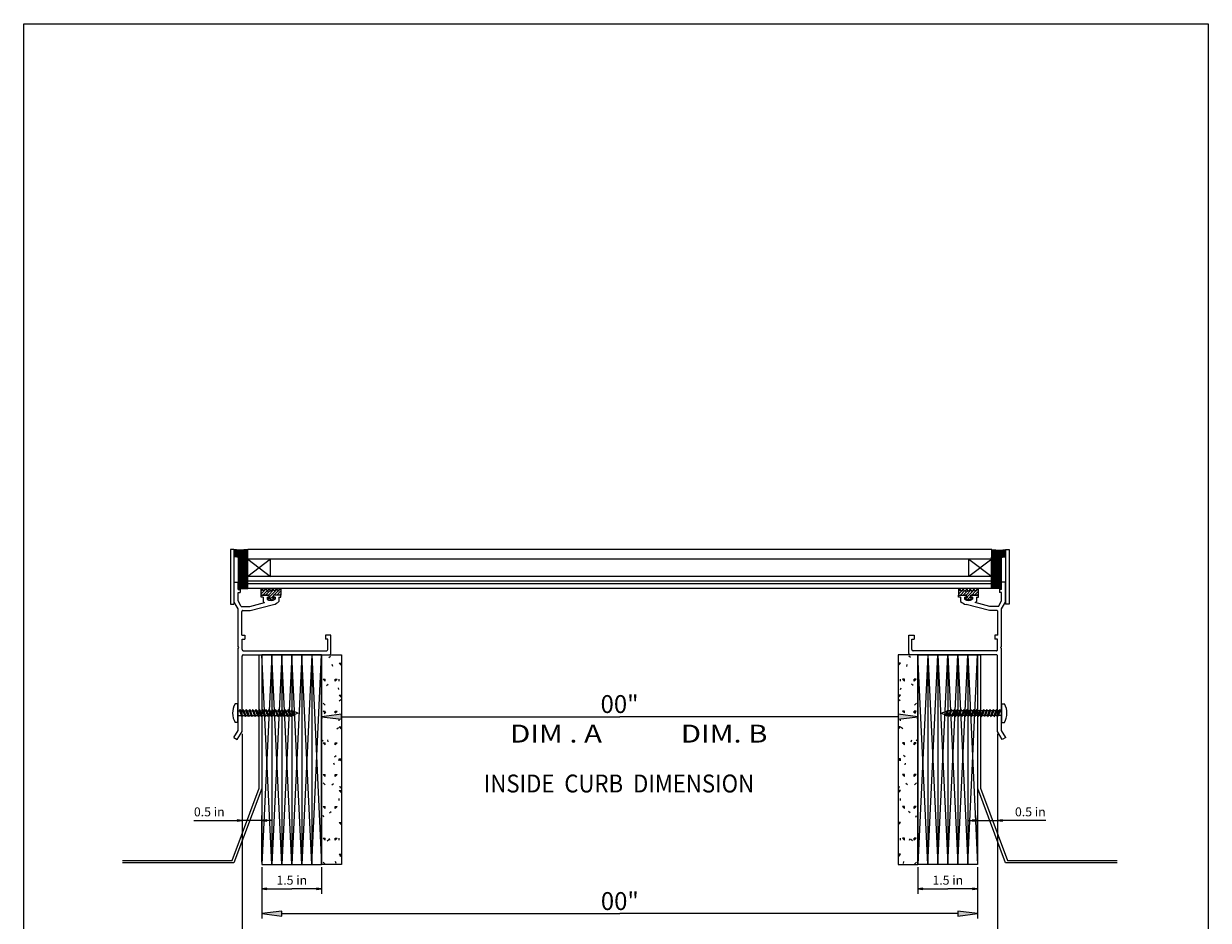
# Paper-space layout 'Layout1' of a CAD drawing. Extents: x 2.1 to 31.9, y 2.1 to 41.9.
# Drawn here: x 2.1 to 31.9, y 19.4 to 41.9 of the extents above; entities that cross this region are included whole.
import ezdxf
from ezdxf.enums import TextEntityAlignment as Align

# ---------------------------------------------------------------- set-up
doc = ezdxf.new("R2010")
doc.units = 0
doc.header["$MEASUREMENT"] = 0
doc.layers.get('0').update_dxf_attribs({"linetype": 'CONTINUOUS'})
doc.layers.add('BOARDER', color=7, linetype='CONTINUOUS')
doc.styles.get("Standard").update_dxf_attribs({"font": 'times.ttf'})
doc.dimstyles.get("Standard").update_dxf_attribs({"dimtxt": 1.8, "dimasz": 1, "dimexe": 0.125, "dimexo": 0.0625, "dimgap": 0.0625, "dimtad": 1, "dimtih": 1, "dimtoh": 1, "dimdec": 4, "dimrnd": 0.1, "dimdsep": 46, "dimtxsty": 'Standard', "dimcen": 0.09, "dimclrd": 1, "dimclre": 1, "dimclrt": 1, "dimadec": 0, "dimazin": 0, "dimtfac": 1, "dimtdec": 4, "dimtmove": 0, "dimatfit": 3, "dimfxl": 1, "dimtolj": 1, "dimtzin": 0, "dimarcsym": 0})
pattern_1 = [(45.000001, (0, 0), (-0.0035355339, 0.00353553375), [])]
pattern_2 = [(45, (0, 0), (-0.03535534, 0.03535534), [])]

# ---------------------------------------------------------------- blocks, each defined once
blk = doc.blocks.new('*E99')
at = {"color": 7, "linetype": 'Continuous', "flags": 128}
for points in [[(8.075989, 26.049384), (8.075989, 22.686959), (7.379353, 20.81895), (4.573967, 20.81895)], [(4.573967, 20.88145), (7.335956, 20.88145), (8.013489, 22.698234), (8.013489, 26.049384), (8.075989, 26.049384)]]:
    blk.add_lwpolyline(points, dxfattribs=at)
blk = doc.blocks.new('*E1010')
at = {"color": 7, "linetype": 'Continuous', "flags": 128}
for points in [[(29.580742, 20.81895), (26.775356, 20.81895), (26.07872, 22.686959), (26.07872, 26.049384), (26.14122, 26.049384)], [(26.14122, 26.049384), (26.14122, 22.698234), (26.818753, 20.88145), (29.580742, 20.88145)]]:
    blk.add_lwpolyline(points, dxfattribs=at)
blk = doc.blocks.new('*D11')
at = {"linetype": 'Continuous'}
for points in [[(9.583149, 24.493252), (10.083149, 24.428252), (10.083149, 24.558252)], [(24.571562, 24.493252), (24.071562, 24.558252), (24.071562, 24.428252)]]:
    blk.add_hatch(color=7, dxfattribs=at).paths.add_polyline_path(points)
at = {"color": 7, "linetype": 'Continuous'}
for p, q in [((9.583149, 23.474043), (9.583149, 24.618252)), ((24.571562, 23.474849), (24.571562, 24.618252))]:
    blk.add_line(p, q, dxfattribs=at)
at = {"color": 7, "linetype": 'Continuous', "flags": 128}
for points in [[(9.583149, 24.493252), (10.083149, 24.428252), (10.083149, 24.558252)], [(24.571562, 24.493252), (24.071562, 24.558252), (24.071562, 24.428252)]]:
    blk.add_lwpolyline(points, close=True, dxfattribs=at)
for points in [[(10.083149, 24.493252), (10.083149, 24.493252), (10.083149, 24.493252), (17.077355, 24.493252)], [(24.071562, 24.493252), (24.071562, 24.493252), (24.071562, 24.493252), (17.077355, 24.493252)]]:
    blk.add_lwpolyline(points, dxfattribs=at)
blk = doc.blocks.new('*D12')
at = {"linetype": 'Continuous'}
for points in [[(8.083148, 19.542462), (8.583148, 19.477462), (8.583148, 19.607462)], [(26.07156, 19.542462), (25.57156, 19.607462), (25.57156, 19.477462)]]:
    blk.add_hatch(color=7, dxfattribs=at).paths.add_polyline_path(points)
at = {"color": 7, "linetype": 'Continuous'}
for p, q in [((8.083148, 20.714198), (8.083148, 19.417462)), ((26.07156, 20.714198), (26.07156, 19.417462))]:
    blk.add_line(p, q, dxfattribs=at)
at = {"color": 7, "linetype": 'Continuous', "flags": 128}
for points in [[(8.083148, 19.542462), (8.583148, 19.477462), (8.583148, 19.607462)], [(26.07156, 19.542462), (25.57156, 19.607462), (25.57156, 19.477462)]]:
    blk.add_lwpolyline(points, close=True, dxfattribs=at)
for points in [[(8.583148, 19.542462), (8.583148, 19.542462), (8.583148, 19.542462), (17.077354, 19.542462)], [(25.57156, 19.542462), (25.57156, 19.542462), (25.57156, 19.542462), (17.077354, 19.542462)]]:
    blk.add_lwpolyline(points, dxfattribs=at)
blk = doc.blocks.new('*D13')
at = {"linetype": 'Continuous'}
for points in [[(7.581787, 15.317219), (8.081787, 15.252219), (8.081787, 15.382219)], [(26.572922, 15.317219), (26.072922, 15.382219), (26.072922, 15.252219)]]:
    blk.add_hatch(color=7, dxfattribs=at).paths.add_polyline_path(points)
at = {"color": 7, "linetype": 'Continuous'}
for p, q in [((7.581787, 24.059407), (7.581787, 15.192219)), ((26.572922, 24.059407), (26.572922, 15.192219))]:
    blk.add_line(p, q, dxfattribs=at)
at = {"color": 7, "linetype": 'Continuous', "flags": 128}
for points in [[(7.581787, 15.317219), (8.081787, 15.252219), (8.081787, 15.382219)], [(26.572922, 15.317219), (26.072922, 15.382219), (26.072922, 15.252219)]]:
    blk.add_lwpolyline(points, close=True, dxfattribs=at)
for points in [[(8.081787, 15.317219), (8.081787, 15.317219), (8.081787, 15.317219), (17.077354, 15.317219)], [(26.072922, 15.317219), (26.072922, 15.317219), (26.072922, 15.317219), (17.077354, 15.317219)]]:
    blk.add_lwpolyline(points, dxfattribs=at)
blk = doc.blocks.new('*D14')
at = {"linetype": 'Continuous'}
for points in [[(8.083148, 20.16291), (8.208148, 20.14666), (8.208148, 20.17916)], [(9.583149, 20.16291), (9.458149, 20.17916), (9.458149, 20.14666)]]:
    blk.add_hatch(color=7, dxfattribs=at).paths.add_polyline_path(points)
at = {"color": 7, "linetype": 'Continuous'}
for p, q in [((8.083148, 20.651698), (8.083148, 20.03791)), ((9.583149, 20.712585), (9.583149, 20.03791))]:
    blk.add_line(p, q, dxfattribs=at)
at = {"color": 7, "linetype": 'Continuous', "flags": 128}
for points in [[(8.083148, 20.16291), (8.208148, 20.14666), (8.208148, 20.17916)], [(9.583149, 20.16291), (9.458149, 20.17916), (9.458149, 20.14666)]]:
    blk.add_lwpolyline(points, close=True, dxfattribs=at)
for points in [[(8.208148, 20.16291), (8.208148, 20.16291), (8.208148, 20.16291), (8.833149, 20.16291)], [(9.458149, 20.16291), (9.458149, 20.16291), (9.458149, 20.16291), (8.833149, 20.16291)]]:
    blk.add_lwpolyline(points, dxfattribs=at)
at = {"color": 7, "linetype": 'Continuous', "width": 1.019253}
blk.add_text('1.5 in', height=0.225, dxfattribs=at).set_placement((8.447484, 20.27041), (9.218813, 20.27041), align=Align.FIT)
blk = doc.blocks.new('*D15')
at = {"linetype": 'Continuous'}
for points in [[(7.581787, 21.880748), (7.456787, 21.896998), (7.456787, 21.864498)], [(8.083148, 21.880748), (8.208148, 21.864498), (8.208148, 21.896998)]]:
    blk.add_hatch(color=7, dxfattribs=at).paths.add_polyline_path(points)
at = {"color": 7, "linetype": 'Continuous'}
for p, q in [((7.581787, 24.059407), (7.581787, 21.755748)), ((8.083148, 20.839198), (8.083148, 22.005748))]:
    blk.add_line(p, q, dxfattribs=at)
at = {"color": 7, "linetype": 'Continuous', "flags": 128}
for points in [[(6.372958, 21.880748), (7.331787, 21.880748), (7.456787, 21.880748)], [(8.083148, 21.880748), (7.581787, 21.880748)], [(8.333148, 21.880748), (8.208148, 21.880748)]]:
    blk.add_lwpolyline(points, dxfattribs=at)
for points in [[(7.581787, 21.880748), (7.456787, 21.896998), (7.456787, 21.864498)], [(8.083148, 21.880748), (8.208148, 21.864498), (8.208148, 21.896998)]]:
    blk.add_lwpolyline(points, close=True, dxfattribs=at)
at = {"color": 7, "linetype": 'Continuous', "width": 1.019253}
blk.add_text('0.5 in', height=0.225, dxfattribs=at).set_placement((6.372958, 21.988248), (7.144287, 21.988248), align=Align.FIT)
blk = doc.blocks.new('*D16')
at = {"linetype": 'Continuous'}
for points in [[(24.571562, 20.16291), (24.696562, 20.14666), (24.696562, 20.17916)], [(26.07156, 20.16291), (25.94656, 20.17916), (25.94656, 20.14666)]]:
    blk.add_hatch(color=7, dxfattribs=at).paths.add_polyline_path(points)
at = {"color": 7, "linetype": 'Continuous'}
for p, q in [((24.571562, 20.712585), (24.571562, 20.03791)), ((26.07156, 20.714198), (26.07156, 20.03791))]:
    blk.add_line(p, q, dxfattribs=at)
at = {"color": 7, "linetype": 'Continuous', "flags": 128}
for points in [[(24.571562, 20.16291), (24.696562, 20.14666), (24.696562, 20.17916)], [(26.07156, 20.16291), (25.94656, 20.17916), (25.94656, 20.14666)]]:
    blk.add_lwpolyline(points, close=True, dxfattribs=at)
for points in [[(24.696562, 20.16291), (24.696562, 20.16291), (24.696562, 20.16291), (25.321561, 20.16291)], [(25.94656, 20.16291), (25.94656, 20.16291), (25.94656, 20.16291), (25.321561, 20.16291)]]:
    blk.add_lwpolyline(points, dxfattribs=at)
at = {"color": 7, "linetype": 'Continuous', "width": 1.019254}
blk.add_text('1.5 in', height=0.225, dxfattribs=at).set_placement((24.935896, 20.27041), (25.707226, 20.27041), align=Align.FIT)
blk = doc.blocks.new('*D17')
at = {"linetype": 'Continuous'}
for points in [[(26.07156, 21.880748), (25.94656, 21.896998), (25.94656, 21.864498)], [(26.572922, 21.880748), (26.697922, 21.864498), (26.697922, 21.896998)]]:
    blk.add_hatch(color=7, dxfattribs=at).paths.add_polyline_path(points)
at = {"color": 7, "linetype": 'Continuous'}
for p, q in [((26.572922, 24.059407), (26.572922, 21.755748)), ((26.07156, 20.964198), (26.07156, 22.005748))]:
    blk.add_line(p, q, dxfattribs=at)
at = {"color": 7, "linetype": 'Continuous', "flags": 128}
for points in [[(25.82156, 21.880748), (25.94656, 21.880748)], [(26.07156, 21.880748), (26.572922, 21.880748)], [(27.781751, 21.880748), (26.822922, 21.880748), (26.697922, 21.880748)]]:
    blk.add_lwpolyline(points, dxfattribs=at)
for points in [[(26.07156, 21.880748), (25.94656, 21.896998), (25.94656, 21.864498)], [(26.572922, 21.880748), (26.697922, 21.864498), (26.697922, 21.896998)]]:
    blk.add_lwpolyline(points, close=True, dxfattribs=at)
at = {"color": 7, "linetype": 'Continuous', "width": 1.019253}
blk.add_text('0.5 in', height=0.225, dxfattribs=at).set_placement((27.010422, 21.988248), (27.781751, 21.988248), align=Align.FIT)

psp = doc.layouts.get("Layout1")

# ---------------------------------------------------------------- hatches: boundary and pattern name
at = {"linetype": 'Continuous'}
h = psp.add_hatch(dxfattribs=at)
h.set_pattern_fill('_U', scale=0.005, angle=45.000001, style=0, pattern_type=0)
h.set_pattern_definition(pattern_1)
h.paths.add_polyline_path([(7.489059, 27.711325), (7.731878, 27.711325), (7.731878, 28.499276), (7.489059, 28.499276)])
h = psp.add_hatch(dxfattribs=at)
h.set_pattern_fill('_U', scale=0.005, angle=45.000001, style=0, pattern_type=0)
h.set_pattern_definition(pattern_1)
h.paths.add_polyline_path([(26.665649, 27.711325), (26.422833, 27.711325), (26.422833, 28.499276), (26.665649, 28.499276)])
h = psp.add_hatch(dxfattribs=at)
h.set_pattern_fill('_U', scale=0.05, angle=45.000001, style=0, pattern_type=0)
h.set_pattern_definition(pattern_2)
h.paths.add_polyline_path([(8.278369, 27.476594), (8.253463, 27.548058), (8.061564, 27.548058), (8.061564, 27.709301), (8.082374, 27.709301), (8.13441, 27.643563), (8.177634, 27.709301), (8.218581, 27.642483), (8.267489, 27.710377), (8.311564, 27.639107), (8.355639, 27.710377), (8.404548, 27.642483), (8.445495, 27.709301), (8.488715, 27.643563), (8.540751, 27.709301), (8.561564, 27.709301), (8.561564, 27.548058), (8.369662, 27.548058), (8.344756, 27.476594), (8.384227, 27.492619), (8.384227, 27.460099), (8.311564, 27.430592), (8.238898, 27.460099), (8.238898, 27.492619)])
h = psp.add_hatch(dxfattribs=at)
h.set_pattern_fill('_U', scale=0.05, angle=45.000001, style=0, pattern_type=0)
h.set_pattern_definition(pattern_2)
h.paths.add_polyline_path([(25.876339, 27.476594), (25.901245, 27.548058), (26.093143, 27.548058), (26.093143, 27.709301), (26.072334, 27.709301), (26.020298, 27.643563), (25.977074, 27.709301), (25.936127, 27.642483), (25.887219, 27.710377), (25.843143, 27.639107), (25.799068, 27.710377), (25.75016, 27.642483), (25.709213, 27.709301), (25.665993, 27.643563), (25.613956, 27.709301), (25.593143, 27.709301), (25.593143, 27.548058), (25.785046, 27.548058), (25.809952, 27.476594), (25.770481, 27.492619), (25.770481, 27.460099), (25.843143, 27.430592), (25.91581, 27.460099), (25.91581, 27.492619)])

# ---------------------------------------------------------------- linework, layer by layer
at = {"color": 7, "linetype": 'Continuous'}
for p, q in [((7.289235, 28.695261), (7.289235, 27.317051)), ((7.380228, 28.695261), (7.289235, 28.695261)), ((7.380228, 28.695261), (7.380228, 27.317051)), ((26.426506, 28.695261), (7.728205, 28.695261)), ((7.728205, 27.711327), (7.728205, 28.695261)), ((26.426506, 27.711327), (26.426506, 28.695261)), ((26.774483, 28.695261), (26.774483, 27.317051)), ((26.774483, 28.695261), (26.865475, 28.695261)), ((26.865475, 28.695261), (26.865475, 27.317051)), ((7.728205, 28.449278), (8.300711, 28.018858)), ((8.300711, 28.449278), (7.728205, 28.018858)), ((26.426506, 28.449278), (7.731878, 28.449278)), ((8.300711, 28.018858), (8.300711, 28.449278)), ((25.853996, 28.018858), (25.853996, 28.449278)), ((26.426506, 28.449278), (25.853996, 28.018858)), ((25.853996, 28.449278), (26.426506, 28.018858)), ((26.422833, 28.018858), (7.728205, 28.018858)), ((7.38269, 27.374188), (7.38269, 27.874188)), ((7.38269, 27.874188), (7.482925, 27.874188)), ((7.482925, 27.685463), (7.482925, 27.874188)), ((26.426506, 27.895867), (7.728205, 27.895867)), ((26.426506, 27.834319), (7.731878, 27.834319)), ((26.426506, 27.711327), (7.731878, 27.711327)), ((26.772018, 27.874188), (26.671783, 27.874188)), ((26.671783, 27.685463), (26.671783, 27.874188)), ((26.772018, 27.374188), (26.772018, 27.874188)), ((7.289506, 27.534852), (7.289506, 27.317051)), ((7.482689, 27.615464), (7.532925, 27.615464)), ((7.482689, 27.400982), (7.482689, 27.615464)), ((7.560841, 27.265622), (7.482689, 27.400982)), ((7.482925, 27.685463), (7.532925, 27.685463)), ((7.532925, 27.685463), (7.532925, 27.615464)), ((8.062232, 27.547863), (8.230269, 27.547863)), ((8.062232, 27.497929), (8.062232, 27.547863)), ((8.11127, 27.497929), (8.062232, 27.497929)), ((8.11127, 27.497929), (8.11127, 27.391865)), ((8.211268, 27.497929), (8.261272, 27.497929)), ((8.211268, 27.497929), (8.211268, 27.44793)), ((8.261272, 27.497929), (8.261272, 27.516865)), ((8.36127, 27.497929), (8.36127, 27.516861)), ((8.411269, 27.497929), (8.36127, 27.497929)), ((8.559974, 27.547863), (8.392268, 27.547863)), ((8.411269, 27.497929), (8.411269, 27.44793)), ((8.511272, 27.497929), (8.511268, 27.391865)), ((8.511272, 27.497929), (8.559974, 27.497929)), ((8.559974, 27.497929), (8.559974, 27.547863)), ((25.594734, 27.547863), (25.76244, 27.547863)), ((25.594734, 27.497929), (25.594734, 27.547863)), ((25.643436, 27.497929), (25.594734, 27.497929)), ((25.643436, 27.497929), (25.64344, 27.391865)), ((25.743439, 27.497929), (25.793438, 27.497929)), ((25.743439, 27.497929), (25.743439, 27.44793)), ((25.793438, 27.497929), (25.793438, 27.516861)), ((25.893436, 27.497929), (25.893436, 27.516865)), ((25.94344, 27.497929), (25.893436, 27.497929)), ((26.092476, 27.547863), (25.924439, 27.547863)), ((25.94344, 27.497929), (25.94344, 27.44793)), ((26.043438, 27.497929), (26.043438, 27.391865)), ((26.043438, 27.497929), (26.092476, 27.497929)), ((26.092476, 27.497929), (26.092476, 27.547863)), ((26.593868, 27.265622), (26.67202, 27.400982)), ((26.671783, 27.685463), (26.621784, 27.685463)), ((26.621784, 27.685463), (26.621784, 27.615464)), ((26.67202, 27.615464), (26.621784, 27.615464)), ((26.67202, 27.400982), (26.67202, 27.615464)), ((26.865204, 27.534852), (26.865204, 27.317051)), ((7.289506, 27.317051), (7.380228, 27.317051)), ((7.48262, 27.2011), (7.38269, 27.374188)), ((7.482624, 26.25273), (7.48262, 27.2011)), ((7.560841, 27.265622), (7.775493, 27.265625)), ((7.573727, 26.542403), (7.573727, 27.133481)), ((7.604724, 27.164479), (7.784442, 27.164479)), ((7.775493, 27.265625), (8.148372, 27.358593)), ((7.784331, 27.164925), (8.374686, 27.312119)), ((26.370377, 27.164925), (25.780022, 27.312119)), ((26.379215, 27.265625), (26.006336, 27.358593)), ((26.549984, 27.164479), (26.370266, 27.164479)), ((26.593868, 27.265622), (26.379215, 27.265625)), ((26.580982, 26.542403), (26.580982, 27.133481)), ((26.672085, 26.25273), (26.672089, 27.2011)), ((26.672089, 27.2011), (26.772018, 27.374188)), ((26.865204, 27.317051), (26.774483, 27.317051)), ((7.573727, 26.542403), (7.652305, 26.542403)), ((7.652305, 26.542403), (7.652305, 26.442402)), ((9.811192, 26.539982), (9.681957, 26.539982)), ((9.681957, 26.539982), (9.681957, 26.439982)), ((9.811192, 26.07981), (9.811192, 26.539982)), ((24.343519, 26.07981), (24.343519, 26.539982)), ((24.343519, 26.539982), (24.472754, 26.539982)), ((24.472754, 26.539982), (24.472754, 26.439982)), ((26.580982, 26.542403), (26.502403, 26.542403)), ((26.502403, 26.542403), (26.502403, 26.442402)), ((7.482632, 24.148858), (7.482624, 26.207877)), ((7.581787, 26.442404), (7.652305, 26.442402)), ((7.581787, 26.17981), (7.581787, 26.442404)), ((9.734859, 26.439982), (9.681957, 26.439982)), ((9.734859, 26.17981), (9.734859, 26.439982)), ((24.419851, 26.17981), (24.419851, 26.439982)), ((24.419851, 26.439982), (24.472754, 26.439982)), ((26.572922, 26.442404), (26.502403, 26.442402)), ((26.572922, 26.17981), (26.572922, 26.442404)), ((26.672077, 24.148858), (26.672085, 26.207877)), ((7.581787, 24.121907), (7.581787, 26.017809)), ((7.612788, 26.14881), (9.703857, 26.14881)), ((7.612788, 26.04881), (9.78019, 26.04881)), ((8.083148, 26.048001), (8.083148, 20.776698)), ((9.583149, 26.048001), (8.083148, 26.048001)), ((8.333148, 26.048001), (8.083148, 20.776698)), ((8.333148, 20.776698), (8.083148, 26.048001)), ((8.333148, 26.048001), (8.333148, 20.776698)), ((8.583148, 26.048001), (8.333148, 20.776698)), ((8.583148, 20.776698), (8.333148, 26.048001)), ((8.583148, 26.048001), (8.583148, 20.776698)), ((8.833148, 26.048001), (8.583148, 20.776698)), ((8.833148, 20.776698), (8.583148, 26.048001)), ((8.833148, 26.048001), (8.833148, 20.776698)), ((9.083149, 26.048001), (8.833148, 20.776698)), ((9.083149, 20.776698), (8.833148, 26.048001)), ((9.083149, 26.048001), (9.083149, 20.776698)), ((9.333149, 26.048001), (9.083149, 20.776698)), ((9.333149, 20.776698), (9.083149, 26.048001)), ((9.333149, 26.048001), (9.333149, 20.776698)), ((9.333149, 26.048001), (9.583149, 20.776698)), ((9.333149, 20.776698), (9.583149, 26.048001)), ((9.583149, 26.048001), (9.583149, 20.776698)), ((9.583149, 26.048001), (10.083149, 26.048001)), ((9.583149, 20.775085), (9.583149, 26.048001)), ((9.766916, 25.978552), (9.809814, 26.014548)), ((10.083149, 26.048001), (10.083149, 20.775085)), ((24.571562, 26.048001), (24.071562, 26.048001)), ((24.071562, 26.048001), (24.071562, 20.775085)), ((24.387795, 25.978552), (24.344894, 26.014548)), ((26.54192, 26.04881), (24.374521, 26.04881)), ((26.54192, 26.14881), (24.450853, 26.14881)), ((24.571562, 26.048001), (24.571562, 20.776698)), ((24.571562, 26.048001), (26.07156, 26.048001)), ((24.821562, 26.048001), (24.571562, 20.776698)), ((24.821562, 20.776698), (24.571562, 26.048001)), ((24.571562, 20.775085), (24.571562, 26.048001)), ((24.821562, 26.048001), (24.821562, 20.776698)), ((24.821562, 26.048001), (25.07156, 20.776698)), ((24.821562, 20.776698), (25.07156, 26.048001)), ((25.07156, 26.048001), (25.07156, 20.776698)), ((25.07156, 26.048001), (25.32156, 20.776698)), ((25.07156, 20.776698), (25.32156, 26.048001)), ((25.32156, 26.048001), (25.32156, 20.776698)), ((25.32156, 26.048001), (25.57156, 20.776698)), ((25.32156, 20.776698), (25.57156, 26.048001)), ((25.57156, 26.048001), (25.57156, 20.776698)), ((25.57156, 26.048001), (25.82156, 20.776698)), ((25.57156, 20.776698), (25.82156, 26.048001)), ((25.82156, 26.048001), (25.82156, 20.776698)), ((25.82156, 26.048001), (26.07156, 20.776698)), ((25.82156, 20.776698), (26.07156, 26.048001)), ((26.07156, 26.048001), (26.07156, 20.776698)), ((26.572922, 24.121907), (26.572922, 26.017809)), ((9.863832, 25.752804), (9.850893, 25.8011)), ((10.024635, 25.835606), (10.074636, 25.835606)), ((10.074635, 25.785605), (10.024635, 25.835604)), ((10.074635, 25.785607), (10.074635, 25.835606)), ((24.130074, 25.835606), (24.080072, 25.835606)), ((24.080074, 25.785607), (24.080074, 25.835606)), ((24.080074, 25.785605), (24.130074, 25.835604)), ((24.290876, 25.752804), (24.303816, 25.8011)), ((9.674635, 25.385604), (9.624634, 25.435605)), ((9.624636, 25.435606), (9.674637, 25.435606)), ((9.674635, 25.385606), (9.674635, 25.435606)), ((9.705288, 25.274137), (9.748186, 25.310133)), ((9.924635, 25.385606), (9.924635, 25.435606)), ((9.924635, 25.385605), (9.974634, 25.435605)), ((9.924637, 25.435606), (9.974636, 25.435606)), ((10.024635, 25.385606), (10.024635, 25.435606)), ((24.130074, 25.385606), (24.130074, 25.435606)), ((24.230074, 25.435606), (24.180073, 25.435606)), ((24.230074, 25.385605), (24.180075, 25.435605)), ((24.230074, 25.385606), (24.230074, 25.435606)), ((24.449423, 25.274137), (24.406523, 25.310133)), ((24.480074, 25.385606), (24.480074, 25.435606)), ((24.530073, 25.435606), (24.480074, 25.435606)), ((24.480074, 25.385604), (24.530075, 25.435605)), ((10.019125, 25.17325), (10.006184, 25.221546)), ((10.024635, 25.035606), (10.074636, 25.035606)), ((10.074635, 24.985605), (10.024635, 25.035605)), ((10.074635, 24.985607), (10.074635, 25.035606)), ((24.130074, 25.035606), (24.080072, 25.035606)), ((24.080074, 24.985607), (24.080074, 25.035606)), ((24.080074, 24.985605), (24.130074, 25.035605)), ((24.135584, 25.17325), (24.148525, 25.221546)), ((7.475481, 24.812522), (7.406874, 24.812522)), ((7.475481, 24.348955), (7.475481, 24.812522)), ((9.67207, 24.783341), (9.622076, 24.833334)), ((10.02668, 24.891115), (10.06958, 24.92711)), ((24.128029, 24.891115), (24.085131, 24.92711)), ((24.482639, 24.783341), (24.532633, 24.833334)), ((26.67923, 24.812522), (26.747837, 24.812522)), ((26.67923, 24.348955), (26.67923, 24.812522)), ((7.47682, 24.640332), (8.844552, 24.640332)), ((7.47682, 24.523912), (8.844107, 24.523912)), ((7.525601, 24.670369), (7.51825, 24.649704)), ((7.51825, 24.649704), (7.569619, 24.509969)), ((7.525601, 24.670369), (7.58988, 24.495517)), ((7.525601, 24.670369), (7.547312, 24.652002)), ((7.547312, 24.652002), (7.598098, 24.513852)), ((7.58988, 24.495517), (7.569619, 24.509969)), ((7.58988, 24.495517), (7.598098, 24.513852)), ((7.605827, 24.670369), (7.598471, 24.649704)), ((7.598471, 24.649704), (7.649839, 24.509969)), ((7.605827, 24.670369), (7.670106, 24.495517)), ((7.605827, 24.670369), (7.627532, 24.652002)), ((7.627532, 24.652002), (7.678318, 24.513852)), ((7.670106, 24.495517), (7.649839, 24.509969)), ((7.670106, 24.495517), (7.678318, 24.513852)), ((7.686931, 24.670369), (7.679574, 24.649704)), ((7.679574, 24.649704), (7.730944, 24.509969)), ((7.686931, 24.670369), (7.751209, 24.495517)), ((7.686931, 24.670369), (7.708635, 24.652002)), ((7.708635, 24.652002), (7.759422, 24.513852)), ((7.751209, 24.495517), (7.730944, 24.509969)), ((7.751209, 24.495517), (7.759422, 24.513852)), ((7.767717, 24.670495), (7.76036, 24.649825)), ((7.76036, 24.649825), (7.811729, 24.510095)), ((7.767717, 24.670495), (7.831995, 24.495643)), ((7.767717, 24.670495), (7.789422, 24.652123)), ((7.789422, 24.652123), (7.840208, 24.513978)), ((7.831995, 24.495643), (7.811729, 24.510095)), ((7.831995, 24.495643), (7.840208, 24.513978)), ((7.848821, 24.670495), (7.841464, 24.649825)), ((7.841464, 24.649825), (7.892834, 24.510095)), ((7.848821, 24.670495), (7.913099, 24.495643)), ((7.848821, 24.670495), (7.870525, 24.652123)), ((7.870525, 24.652123), (7.921311, 24.513978)), ((7.913099, 24.495643), (7.892834, 24.510095)), ((7.913099, 24.495643), (7.921311, 24.513978)), ((7.929041, 24.670495), (7.921684, 24.649825)), ((7.921684, 24.649825), (7.973054, 24.510095)), ((7.929041, 24.670495), (7.99332, 24.495643)), ((7.929041, 24.670495), (7.950746, 24.652123)), ((7.950746, 24.652123), (8.001533, 24.513978)), ((7.99332, 24.495643), (7.973054, 24.510095)), ((7.99332, 24.495643), (8.001533, 24.513978)), ((8.010145, 24.670495), (8.002786, 24.649825)), ((8.002786, 24.649825), (8.054155, 24.510095)), ((8.010145, 24.670495), (8.074424, 24.495643)), ((8.010145, 24.670495), (8.031847, 24.652123)), ((8.031847, 24.652123), (8.082636, 24.513978)), ((8.074424, 24.495643), (8.054155, 24.510095)), ((8.074424, 24.495643), (8.082636, 24.513978)), ((8.095996, 24.671581), (8.088639, 24.650916)), ((8.088639, 24.650916), (8.140008, 24.511181)), ((8.095996, 24.671581), (8.160275, 24.496728)), ((8.095996, 24.671581), (8.117701, 24.653209)), ((8.117701, 24.653209), (8.168487, 24.515065)), ((8.160275, 24.496728), (8.140008, 24.511181)), ((8.160275, 24.496728), (8.168487, 24.515065)), ((8.177097, 24.671581), (8.169741, 24.650911)), ((8.169741, 24.650911), (8.221109, 24.511181)), ((8.177097, 24.671581), (8.241376, 24.496728)), ((8.177097, 24.671581), (8.198802, 24.653209)), ((8.198802, 24.653209), (8.249588, 24.515065)), ((8.241376, 24.496728), (8.221109, 24.511181)), ((8.241376, 24.496728), (8.249588, 24.515065)), ((8.25732, 24.671581), (8.249961, 24.650916)), ((8.249961, 24.650916), (8.30133, 24.511181)), ((8.25732, 24.671581), (8.321598, 24.496728)), ((8.25732, 24.671581), (8.279022, 24.653209)), ((8.279022, 24.653209), (8.329811, 24.515065)), ((8.321598, 24.496728), (8.30133, 24.511181)), ((8.321598, 24.496728), (8.329811, 24.515065)), ((8.338421, 24.671581), (8.331064, 24.650916)), ((8.331064, 24.650916), (8.382434, 24.511181)), ((8.338421, 24.671581), (8.402699, 24.496728)), ((8.338421, 24.671581), (8.360127, 24.653209)), ((8.360127, 24.653209), (8.410913, 24.515065)), ((8.402699, 24.496728), (8.382434, 24.511181)), ((8.402699, 24.496728), (8.410913, 24.515065)), ((8.41921, 24.671707), (8.411853, 24.651036)), ((8.411853, 24.651036), (8.463223, 24.511307)), ((8.41921, 24.671707), (8.483488, 24.496855)), ((8.41921, 24.671707), (8.440914, 24.653335)), ((8.440914, 24.653335), (8.491701, 24.515185)), ((8.483488, 24.496855), (8.463223, 24.511307)), ((8.483488, 24.496855), (8.491701, 24.515185)), ((8.500311, 24.671707), (8.492954, 24.651036)), ((8.492954, 24.651036), (8.544319, 24.511302)), ((8.500311, 24.671707), (8.56459, 24.496855)), ((8.500311, 24.671707), (8.522016, 24.653335)), ((8.522016, 24.653335), (8.572803, 24.515185)), ((8.56459, 24.496855), (8.544319, 24.511302)), ((8.56459, 24.496855), (8.572803, 24.515185)), ((8.580532, 24.671707), (8.573175, 24.651036)), ((8.573175, 24.651036), (8.624544, 24.511302)), ((8.580532, 24.671707), (8.64481, 24.496855)), ((8.580532, 24.671707), (8.602237, 24.653335)), ((8.602237, 24.653335), (8.653023, 24.515185)), ((8.64481, 24.496855), (8.624544, 24.511302)), ((8.64481, 24.496855), (8.653023, 24.515185)), ((8.661635, 24.671707), (8.654279, 24.651036)), ((8.654279, 24.651036), (8.705648, 24.511307)), ((8.661635, 24.671707), (8.725914, 24.49685)), ((8.661635, 24.671707), (8.68334, 24.653335)), ((8.68334, 24.653335), (8.734126, 24.515185)), ((8.725914, 24.49685), (8.705648, 24.511307)), ((8.725914, 24.49685), (8.734126, 24.515185)), ((8.74396, 24.671146), (8.736604, 24.65048)), ((8.736604, 24.65048), (8.787973, 24.510746)), ((8.74396, 24.671146), (8.808239, 24.496294)), ((8.74396, 24.671146), (8.765665, 24.652773)), ((8.765665, 24.652773), (8.816451, 24.514629)), ((8.808239, 24.496294), (8.787973, 24.510746)), ((8.808239, 24.496294), (8.816451, 24.514629)), ((8.828672, 24.656158), (8.821134, 24.640955)), ((8.821134, 24.640955), (8.858039, 24.525586)), ((8.8287, 24.656164), (8.845991, 24.643401)), ((8.82925, 24.655607), (8.87259, 24.515201)), ((8.997459, 24.582366), (8.844107, 24.523912)), ((8.997459, 24.582366), (8.844552, 24.640332)), ((8.845991, 24.643401), (8.881716, 24.531715)), ((8.872365, 24.515195), (8.858039, 24.525586)), ((8.872365, 24.515195), (8.881716, 24.531715)), ((9.59486, 24.438403), (9.583149, 24.482114)), ((9.674635, 24.585605), (9.624634, 24.635605)), ((9.624636, 24.635606), (9.674637, 24.635606)), ((9.643658, 24.569721), (9.686558, 24.605716)), ((9.674635, 24.585606), (9.674635, 24.635606)), ((9.924635, 24.585606), (9.924635, 24.635606)), ((9.924635, 24.585605), (9.974634, 24.635605)), ((9.924637, 24.635606), (9.974636, 24.635606)), ((10.024635, 24.385606), (10.024635, 24.435606)), ((24.130074, 24.385606), (24.130074, 24.435606)), ((24.230074, 24.635606), (24.180073, 24.635606)), ((24.230074, 24.585605), (24.180075, 24.635605)), ((24.230074, 24.585606), (24.230074, 24.635606)), ((24.511051, 24.569721), (24.468153, 24.605716)), ((24.480074, 24.585606), (24.480074, 24.635606)), ((24.530073, 24.635606), (24.480074, 24.635606)), ((24.480074, 24.585605), (24.530075, 24.635605)), ((24.559849, 24.438403), (24.571562, 24.482114)), ((25.157249, 24.582366), (25.310158, 24.640332)), ((25.157249, 24.582366), (25.310604, 24.523912)), ((25.30872, 24.643401), (25.272995, 24.531715)), ((25.282345, 24.515195), (25.272995, 24.531715)), ((25.325459, 24.655607), (25.28212, 24.515201)), ((25.282345, 24.515195), (25.296669, 24.525586)), ((25.333576, 24.640955), (25.296669, 24.525586)), ((25.326008, 24.656164), (25.30872, 24.643401)), ((26.677891, 24.640332), (25.310158, 24.640332)), ((26.677891, 24.523912), (25.310604, 24.523912)), ((25.326038, 24.656158), (25.333576, 24.640955)), ((25.389046, 24.652773), (25.338257, 24.514629)), ((25.34647, 24.496294), (25.338257, 24.514629)), ((25.410748, 24.671146), (25.34647, 24.496294)), ((25.34647, 24.496294), (25.366737, 24.510746)), ((25.418106, 24.65048), (25.366737, 24.510746)), ((25.410748, 24.671146), (25.389046, 24.652773)), ((25.410748, 24.671146), (25.418106, 24.65048)), ((25.471371, 24.653335), (25.420582, 24.515185)), ((25.428795, 24.49685), (25.420582, 24.515185)), ((25.493073, 24.671707), (25.428795, 24.49685)), ((25.428795, 24.49685), (25.449062, 24.511307)), ((25.500431, 24.651036), (25.449062, 24.511307)), ((25.493073, 24.671707), (25.471371, 24.653335)), ((25.493073, 24.671707), (25.500431, 24.651036)), ((25.552471, 24.653335), (25.501686, 24.515185)), ((25.509899, 24.496855), (25.501686, 24.515185)), ((25.574177, 24.671707), (25.509899, 24.496855)), ((25.509899, 24.496855), (25.530167, 24.511302)), ((25.581535, 24.651036), (25.530167, 24.511302)), ((25.574177, 24.671707), (25.552471, 24.653335)), ((25.574177, 24.671707), (25.581535, 24.651036)), ((25.632694, 24.653335), (25.581905, 24.515185)), ((25.590118, 24.496855), (25.581905, 24.515185)), ((25.654396, 24.671707), (25.590118, 24.496855)), ((25.590118, 24.496855), (25.61039, 24.511302)), ((25.661755, 24.651036), (25.61039, 24.511302)), ((25.654396, 24.671707), (25.632694, 24.653335)), ((25.654396, 24.671707), (25.661755, 24.651036)), ((25.713795, 24.653335), (25.66301, 24.515185)), ((25.671219, 24.496855), (25.66301, 24.515185)), ((25.7355, 24.671707), (25.671219, 24.496855)), ((25.671219, 24.496855), (25.691486, 24.511307)), ((25.742855, 24.651036), (25.691486, 24.511307)), ((25.7355, 24.671707), (25.713795, 24.653335)), ((25.7355, 24.671707), (25.742855, 24.651036)), ((25.794582, 24.653209), (25.743797, 24.515065)), ((25.75201, 24.496728), (25.743797, 24.515065)), ((25.816288, 24.671581), (25.75201, 24.496728)), ((25.75201, 24.496728), (25.772274, 24.511181)), ((25.823643, 24.650916), (25.772274, 24.511181)), ((25.816288, 24.671581), (25.794582, 24.653209)), ((25.816288, 24.671581), (25.823643, 24.650916)), ((25.875687, 24.653209), (25.824898, 24.515065)), ((25.833111, 24.496728), (25.824898, 24.515065)), ((25.897388, 24.671581), (25.833111, 24.496728)), ((25.833111, 24.496728), (25.853378, 24.511181)), ((25.904747, 24.650916), (25.853378, 24.511181)), ((25.897388, 24.671581), (25.875687, 24.653209)), ((25.897388, 24.671581), (25.904747, 24.650916)), ((25.955906, 24.653209), (25.905121, 24.515065)), ((25.913334, 24.496728), (25.905121, 24.515065)), ((25.977612, 24.671581), (25.913334, 24.496728)), ((25.913334, 24.496728), (25.933601, 24.511181)), ((25.98497, 24.650911), (25.933601, 24.511181)), ((25.977612, 24.671581), (25.955906, 24.653209)), ((25.977612, 24.671581), (25.98497, 24.650911)), ((26.03701, 24.653209), (25.986221, 24.515065)), ((25.994434, 24.496728), (25.986221, 24.515065)), ((26.058712, 24.671581), (25.994434, 24.496728)), ((25.994434, 24.496728), (26.014702, 24.511181)), ((26.066071, 24.650916), (26.014702, 24.511181)), ((26.058712, 24.671581), (26.03701, 24.653209)), ((26.058712, 24.671581), (26.066071, 24.650916)), ((26.12286, 24.652123), (26.072075, 24.513978)), ((26.080284, 24.495643), (26.072075, 24.513978)), ((26.144566, 24.670495), (26.080284, 24.495643)), ((26.080284, 24.495643), (26.100555, 24.510095)), ((26.151924, 24.649825), (26.100555, 24.510095)), ((26.144566, 24.670495), (26.12286, 24.652123)), ((26.144566, 24.670495), (26.151924, 24.649825)), ((26.203964, 24.652123), (26.153175, 24.513978)), ((26.161388, 24.495643), (26.153175, 24.513978)), ((26.225666, 24.670495), (26.161388, 24.495643)), ((26.161388, 24.495643), (26.181656, 24.510095)), ((26.233025, 24.649825), (26.181656, 24.510095)), ((26.225666, 24.670495), (26.203964, 24.652123)), ((26.225666, 24.670495), (26.233025, 24.649825)), ((26.284184, 24.652123), (26.233398, 24.513978)), ((26.241612, 24.495643), (26.233398, 24.513978)), ((26.305889, 24.670495), (26.241612, 24.495643)), ((26.241612, 24.495643), (26.261875, 24.510095)), ((26.313244, 24.649825), (26.261875, 24.510095)), ((26.305889, 24.670495), (26.284184, 24.652123)), ((26.305889, 24.670495), (26.313244, 24.649825)), ((26.365288, 24.652123), (26.314503, 24.513978)), ((26.322712, 24.495643), (26.314503, 24.513978)), ((26.386993, 24.670495), (26.322712, 24.495643)), ((26.322712, 24.495643), (26.342979, 24.510095)), ((26.394348, 24.649825), (26.342979, 24.510095)), ((26.386993, 24.670495), (26.365288, 24.652123)), ((26.386993, 24.670495), (26.394348, 24.649825)), ((26.446072, 24.652002), (26.395287, 24.513852)), ((26.4035, 24.495517), (26.395287, 24.513852)), ((26.467777, 24.670369), (26.4035, 24.495517)), ((26.4035, 24.495517), (26.423767, 24.509969)), ((26.475136, 24.649704), (26.423767, 24.509969)), ((26.467777, 24.670369), (26.446072, 24.652002)), ((26.467777, 24.670369), (26.475136, 24.649704)), ((26.527176, 24.652002), (26.476391, 24.513852)), ((26.484604, 24.495517), (26.476391, 24.513852)), ((26.548882, 24.670369), (26.484604, 24.495517)), ((26.484604, 24.495517), (26.504871, 24.509969)), ((26.55624, 24.649704), (26.504871, 24.509969)), ((26.548882, 24.670369), (26.527176, 24.652002)), ((26.548882, 24.670369), (26.55624, 24.649704)), ((26.607399, 24.652002), (26.55661, 24.513852)), ((26.564831, 24.495517), (26.55661, 24.513852)), ((26.629108, 24.670369), (26.564831, 24.495517)), ((26.564831, 24.495517), (26.585091, 24.509969)), ((26.636459, 24.649704), (26.585091, 24.509969)), ((26.629108, 24.670369), (26.607399, 24.652002)), ((26.629108, 24.670369), (26.636459, 24.649704)), ((7.377945, 23.96782), (7.482632, 24.148858)), ((7.475481, 24.348955), (7.409629, 24.348955)), ((7.463932, 23.918097), (7.581787, 24.121907)), ((9.965052, 24.186698), (10.007952, 24.222695)), ((10.024635, 24.235606), (10.074636, 24.235606)), ((10.074635, 24.185605), (10.024635, 24.235605)), ((10.074635, 24.185606), (10.074635, 24.235607)), ((24.130074, 24.235606), (24.080072, 24.235606)), ((24.080074, 24.185606), (24.080074, 24.235607)), ((24.080074, 24.185605), (24.130074, 24.235605)), ((24.189657, 24.186698), (24.146759, 24.222695)), ((26.690777, 23.918097), (26.572922, 24.121907)), ((26.776764, 23.96782), (26.672077, 24.148858)), ((26.67923, 24.348955), (26.745079, 24.348955)), ((7.377945, 23.96782), (7.463932, 23.918097)), ((9.583149, 23.866243), (9.624929, 23.901301)), ((9.674635, 23.785605), (9.624634, 23.835605)), ((9.624636, 23.835606), (9.674637, 23.835606)), ((9.674635, 23.785606), (9.674635, 23.835606)), ((9.750153, 23.858847), (9.737211, 23.907143)), ((9.924635, 23.785606), (9.924635, 23.835606)), ((9.924635, 23.785606), (9.974634, 23.835605)), ((9.924637, 23.835606), (9.974636, 23.835606)), ((24.230074, 23.835606), (24.180073, 23.835606)), ((24.230074, 23.785606), (24.180075, 23.835605)), ((24.230074, 23.785606), (24.230074, 23.835606)), ((24.404556, 23.858847), (24.417498, 23.907143)), ((24.480074, 23.785606), (24.480074, 23.835606)), ((24.530073, 23.835606), (24.480074, 23.835606)), ((24.480074, 23.785605), (24.530075, 23.835605)), ((24.571562, 23.866243), (24.529781, 23.901301)), ((26.776764, 23.96782), (26.690777, 23.918097)), ((9.905443, 23.279292), (9.892502, 23.327588)), ((9.903423, 23.482282), (9.946322, 23.518279)), ((10.024635, 23.385606), (10.024635, 23.435606)), ((10.024635, 23.435606), (10.074636, 23.435606)), ((10.074635, 23.385605), (10.024635, 23.435605)), ((10.074636, 23.385606), (10.074636, 23.435606)), ((24.130074, 23.435606), (24.080072, 23.435606)), ((24.080074, 23.385606), (24.080074, 23.435606)), ((24.080074, 23.385605), (24.130074, 23.435605)), ((24.130074, 23.385606), (24.130074, 23.435606)), ((24.251286, 23.482282), (24.208387, 23.518279)), ((24.249266, 23.279292), (24.262207, 23.327588)), ((9.674635, 22.985605), (9.624634, 23.035605)), ((9.624636, 23.035606), (9.674637, 23.035606)), ((9.674635, 22.985607), (9.674635, 23.035606)), ((9.924635, 22.985606), (9.974634, 23.035606)), ((9.924635, 22.985607), (9.924635, 23.035606)), ((9.924637, 23.035606), (9.974636, 23.035606)), ((24.230074, 23.035606), (24.180073, 23.035606)), ((24.230074, 22.985606), (24.180075, 23.035606)), ((24.230074, 22.985607), (24.230074, 23.035606)), ((24.480074, 22.985607), (24.480074, 23.035606)), ((24.530073, 23.035606), (24.480074, 23.035606)), ((24.480074, 22.985605), (24.530075, 23.035605)), ((9.67207, 22.783643), (9.622076, 22.833636)), ((9.841795, 22.777866), (9.884693, 22.813862)), ((10.024635, 22.635606), (10.074636, 22.635606)), ((10.074635, 22.585605), (10.024635, 22.635605)), ((10.060736, 22.699736), (10.047794, 22.748032)), ((10.074636, 22.585606), (10.074636, 22.635606)), ((24.130074, 22.635606), (24.080072, 22.635606)), ((24.080074, 22.585606), (24.080074, 22.635606)), ((24.080074, 22.585605), (24.130074, 22.635605)), ((24.093975, 22.699736), (24.106915, 22.748032)), ((24.312914, 22.777866), (24.270016, 22.813862)), ((24.482639, 22.783643), (24.532633, 22.833636)), ((10.024635, 22.385606), (10.024635, 22.435606)), ((24.130074, 22.385606), (24.130074, 22.435606)), ((9.674635, 22.185605), (9.624634, 22.235605)), ((9.624636, 22.235606), (9.674637, 22.235606)), ((9.674635, 22.185606), (9.674635, 22.235607)), ((9.780167, 22.073451), (9.823065, 22.109446)), ((9.924635, 22.185606), (9.924635, 22.235607)), ((9.924635, 22.185606), (9.974634, 22.235606)), ((9.924637, 22.235606), (9.974636, 22.235606)), ((24.230074, 22.235606), (24.180073, 22.235606)), ((24.230074, 22.185606), (24.180075, 22.235606)), ((24.230074, 22.185606), (24.230074, 22.235607)), ((24.374542, 22.073451), (24.331644, 22.109446)), ((24.480074, 22.185606), (24.480074, 22.235607)), ((24.530073, 22.235606), (24.480074, 22.235606)), ((24.480074, 22.185605), (24.530075, 22.235605)), ((9.636471, 21.964889), (9.623529, 22.013185)), ((10.024635, 21.835606), (10.074636, 21.835606)), ((10.074635, 21.785605), (10.024635, 21.835605)), ((10.074636, 21.785606), (10.074636, 21.835606)), ((24.130074, 21.835606), (24.080072, 21.835606)), ((24.080074, 21.785606), (24.080074, 21.835606)), ((24.080074, 21.785605), (24.130074, 21.835605)), ((24.518238, 21.964889), (24.531179, 22.013185)), ((9.674635, 21.385605), (9.624634, 21.435606)), ((9.624636, 21.435606), (9.674637, 21.435606)), ((9.674635, 21.385606), (9.674635, 21.435606)), ((9.718538, 21.369034), (9.761436, 21.405031)), ((9.791761, 21.385334), (9.778822, 21.43363)), ((9.924635, 21.385605), (9.974634, 21.435606)), ((9.924635, 21.385606), (9.924635, 21.435606)), ((9.924637, 21.435606), (9.974636, 21.435606)), ((10.024635, 21.385606), (10.024635, 21.435606)), ((24.130074, 21.385606), (24.130074, 21.435606)), ((24.230074, 21.435606), (24.180073, 21.435606)), ((24.230074, 21.385605), (24.180075, 21.435606)), ((24.230074, 21.385606), (24.230074, 21.435606)), ((24.362947, 21.385334), (24.375887, 21.43363)), ((24.436171, 21.369034), (24.393272, 21.405031)), ((24.480074, 21.385605), (24.530075, 21.435606)), ((24.480074, 21.385606), (24.480074, 21.435606)), ((24.530073, 21.435606), (24.480074, 21.435606)), ((9.947054, 20.805778), (9.934113, 20.854074)), ((10.024635, 21.035606), (10.074636, 21.035606)), ((10.074635, 20.985605), (10.024635, 21.035605)), ((10.039932, 20.986012), (10.08283, 21.022008)), ((10.074636, 20.985607), (10.074636, 21.035606)), ((24.114777, 20.986012), (24.071878, 21.022008)), ((24.130074, 21.035606), (24.080072, 21.035606)), ((24.080074, 20.985607), (24.080074, 21.035606)), ((24.080074, 20.985605), (24.130074, 21.035605)), ((24.207655, 20.805778), (24.220596, 20.854074)), ((8.083148, 20.776698), (9.583149, 20.776698)), ((10.083149, 20.775085), (9.583149, 20.775085)), ((9.67207, 20.783945), (9.622076, 20.833937)), ((24.071562, 20.775085), (24.571562, 20.775085)), ((24.482641, 20.783945), (24.532633, 20.833937)), ((26.07156, 20.776698), (24.571562, 20.776698))]:
    psp.add_line(p, q, dxfattribs=at)
at = {"color": 7, "linetype": 'Continuous', "flags": 128}
for points in [[(7.728205, 28.695261), (7.520794, 28.680954), (7.380228, 28.695261), (7.380228, 28.695261)], [(7.728596, 28.686919), (7.521181, 28.672612), (7.380619, 28.686919), (7.380619, 28.686919)], [(7.728596, 28.673108), (7.521184, 28.658801), (7.380619, 28.673108), (7.380619, 28.673108)], [(7.728596, 28.667393), (7.521181, 28.653086), (7.380619, 28.667393), (7.380619, 28.667393)], [(7.728596, 28.655962), (7.521184, 28.641657), (7.380619, 28.655962), (7.380619, 28.655962)], [(7.728596, 28.650248), (7.521181, 28.635941), (7.380619, 28.650248), (7.380619, 28.650248)], [(7.728596, 28.641202), (7.521184, 28.626894), (7.380619, 28.641202), (7.380619, 28.641202)], [(7.728596, 28.63358), (7.521181, 28.619275), (7.380619, 28.63358), (7.380619, 28.63358)], [(7.728596, 28.625008), (7.521181, 28.610703), (7.380619, 28.625008), (7.380619, 28.625008)], [(7.728596, 28.617867), (7.521184, 28.60356), (7.380619, 28.617867), (7.380619, 28.617867)], [(7.728596, 28.610722), (7.521181, 28.596415), (7.380619, 28.610722), (7.380619, 28.610722)], [(7.728596, 28.59977), (7.521184, 28.585463), (7.380619, 28.59977), (7.380619, 28.59977)], [(7.728596, 28.589766), (7.521181, 28.575461), (7.380619, 28.589766), (7.380619, 28.589766)], [(26.426113, 28.686919), (26.633526, 28.672612), (26.77409, 28.686919), (26.77409, 28.686919)], [(26.426113, 28.673108), (26.633526, 28.658801), (26.77409, 28.673108), (26.77409, 28.673108)], [(26.426113, 28.667393), (26.633526, 28.653086), (26.77409, 28.667393), (26.77409, 28.667393)], [(26.426113, 28.655962), (26.633526, 28.641657), (26.77409, 28.655962), (26.77409, 28.655962)], [(26.426113, 28.650248), (26.633526, 28.635941), (26.77409, 28.650248), (26.77409, 28.650248)], [(26.426113, 28.641202), (26.633526, 28.626894), (26.77409, 28.641202), (26.77409, 28.641202)], [(26.426113, 28.63358), (26.633526, 28.619275), (26.77409, 28.63358), (26.77409, 28.63358)], [(26.426113, 28.625008), (26.633526, 28.610703), (26.77409, 28.625008), (26.77409, 28.625008)], [(26.426113, 28.617867), (26.633526, 28.60356), (26.77409, 28.617867), (26.77409, 28.617867)], [(26.426113, 28.610722), (26.633526, 28.596415), (26.77409, 28.610722), (26.77409, 28.610722)], [(26.426113, 28.59977), (26.633526, 28.585463), (26.77409, 28.59977), (26.77409, 28.59977)], [(26.426113, 28.589766), (26.633526, 28.575461), (26.77409, 28.589766), (26.77409, 28.589766)], [(26.426506, 28.695261), (26.633915, 28.680954), (26.774483, 28.695261), (26.774483, 28.695261)], [(7.728596, 28.577862), (7.521181, 28.563555), (7.380619, 28.577862), (7.380619, 28.577862)], [(7.728596, 28.565005), (7.521184, 28.550698), (7.380619, 28.565005), (7.380619, 28.565005)], [(7.728596, 28.551194), (7.521184, 28.536887), (7.380619, 28.551194), (7.380619, 28.551194)], [(7.728596, 28.536433), (7.521184, 28.522126), (7.380619, 28.536433), (7.380619, 28.536433)], [(7.728596, 28.522145), (7.521184, 28.507838), (7.380619, 28.522145), (7.380619, 28.522145)], [(7.728596, 28.50643), (7.521184, 28.492123), (7.380619, 28.50643), (7.380619, 28.50643)], [(26.426113, 28.577862), (26.633526, 28.563555), (26.77409, 28.577862), (26.77409, 28.577862)], [(26.426113, 28.565005), (26.633526, 28.550698), (26.77409, 28.565005), (26.77409, 28.565005)], [(26.426113, 28.551194), (26.633526, 28.536887), (26.77409, 28.551194), (26.77409, 28.551194)], [(26.426113, 28.536433), (26.633526, 28.522126), (26.77409, 28.536433), (26.77409, 28.536433)], [(26.426113, 28.522145), (26.633526, 28.507838), (26.77409, 28.522145), (26.77409, 28.522145)], [(26.426113, 28.50643), (26.633526, 28.492123), (26.77409, 28.50643), (26.77409, 28.50643)], [(7.482624, 26.207877), (7.505924, 26.230078), (7.482624, 26.25273)], [(26.672085, 26.207877), (26.648785, 26.230078), (26.672085, 26.25273)]]:
    psp.add_lwpolyline(points, dxfattribs=at)
for points in [[(7.489059, 27.711325), (7.731878, 27.711325), (7.731878, 28.499276), (7.489059, 28.499276)], [(26.665649, 27.711325), (26.422833, 27.711325), (26.422833, 28.499276), (26.665649, 28.499276)], [(8.278369, 27.476594), (8.253463, 27.548058), (8.061564, 27.548058), (8.061564, 27.709301), (8.082374, 27.709301), (8.13441, 27.643563), (8.177634, 27.709301), (8.218581, 27.642483), (8.267489, 27.710377), (8.311564, 27.639107), (8.355639, 27.710377), (8.404548, 27.642483), (8.445495, 27.709301), (8.488715, 27.643563), (8.540751, 27.709301), (8.561564, 27.709301), (8.561564, 27.548058), (8.369662, 27.548058), (8.344756, 27.476594), (8.384227, 27.492619), (8.384227, 27.460099), (8.311564, 27.430592), (8.238898, 27.460099), (8.238898, 27.492619)], [(25.876339, 27.476594), (25.901245, 27.548058), (26.093143, 27.548058), (26.093143, 27.709301), (26.072334, 27.709301), (26.020298, 27.643563), (25.977074, 27.709301), (25.936127, 27.642483), (25.887219, 27.710377), (25.843143, 27.639107), (25.799068, 27.710377), (25.75016, 27.642483), (25.709213, 27.709301), (25.665993, 27.643563), (25.613956, 27.709301), (25.593143, 27.709301), (25.593143, 27.548058), (25.785046, 27.548058), (25.809952, 27.476594), (25.770481, 27.492619), (25.770481, 27.460099), (25.843143, 27.430592), (25.91581, 27.460099), (25.91581, 27.492619)]]:
    psp.add_lwpolyline(points, close=True, dxfattribs=at)
at = {"color": 7, "linetype": 'Continuous'}
for centre, radius, start, end in [((8.392268, 27.516865), 0.030998, 90.000003, 180.007057), ((25.76244, 27.516865), 0.030998, -0.007051, 90.000003), ((7.604724, 27.133481), 0.030998, 90.000003, 180.000005), ((8.311267, 27.577569), 0.272921, 222.877672, 233.354311), ((8.311267, 27.577569), 0.272922, -76.563262, -42.877496), ((25.843441, 27.577569), 0.272922, 222.877501, 256.563256), ((25.843441, 27.577569), 0.272921, -53.35432, -42.877663), ((26.549984, 27.133481), 0.030998, 0, 90.000003), ((7.612788, 26.17981), 0.031001, 180.000005, 269.999997), ((7.612788, 26.017809), 0.031001, 90.000003, 180.000005), ((9.703857, 26.17981), 0.031001, -90.000003, 0), ((9.78019, 26.07981), 0.031001, -90.000003, 0), ((24.374521, 26.07981), 0.031001, 180.000005, 269.999997), ((24.450853, 26.17981), 0.031001, 180.000005, 269.999997), ((26.54192, 26.17981), 0.031001, -90.000003, 0), ((26.54192, 26.017809), 0.031001, 0, 90.000003)]:
    psp.add_arc(centre, radius, start, end, dxfattribs=at)
for centre, major_axis, ratio, start_param, end_param in [((8.309566, 27.588795), (0, -0.175201), 0.948859, -0.630668565, 0.657901422), ((8.230269, 27.516865), (0.031002, 0), 0.999877, 0, 1.570796371), ((25.845142, 27.588795), (0, -0.175201), 0.948859, -0.65790145, 0.630668477), ((25.924439, 27.516865), (0.031002, 0), 0.999877, 1.570796371, 3.141592741), ((7.649059, 24.58299), (0, -0.380702), 0.797397, 4.0643297, 5.374817034), ((26.50565, 24.58299), (0, -0.380702), 0.797395, 0.908367292, 2.218854682)]:
    psp.add_ellipse(centre, major_axis=major_axis, ratio=ratio, start_param=start_param, end_param=end_param, dxfattribs=at)
at = {"layer": 'BOARDER', "color": 7, "linetype": 'Continuous', "flags": 128}
psp.add_lwpolyline([(2.094442, 41.91052), (31.869564, 41.91052), (31.869564, 2.085225), (2.094442, 2.085225)], close=True, dxfattribs=at)

# ---------------------------------------------------------------- block references
at = {"color": 7, "linetype": 'Continuous'}
for name in ['*E99', '*E1010']:
    psp.add_blockref(name, (0, 0), dxfattribs=at)

# ---------------------------------------------------------------- texts
for s, width, p, p2 in [('00"', 1.019254, (16.594255, 24.584554), (17.547959, 24.584554)), ('    DIM . A            DIM. B', 1.019253, (13.660133, 23.841879), (20.790094, 23.841879)), ('INSIDE  CURB  DIMENSION', 0.810716, (13.660133, 22.587973), (20.453664, 22.587973)), ('00"', 1.019253, (16.600615, 19.633087), (17.554318, 19.633087))]:
    psp.add_text(s, height=0.45, dxfattribs=dict(at, width=width)).set_placement(p, p2, align=Align.FIT)

# ---------------------------------------------------------------- dimensions: what is measured, and where the dimension line sits
for base, p1, p2, override, picture, middle in [((9.583149, 24.493252), (24.571562, 23.412349), (9.583149, 23.411543), {"dimtxt": 0.075, "dimasz": 0.5, "dimtih": 65535, "dimtoh": 65535, "dimrnd": 0.0625, "dimclrd": 7, "dimclre": 7, "dimclrt": 7}, '*D11', (17.077355, 24.618252)), ((7.581787, 21.880748), (8.083148, 20.776698), (7.581787, 24.121907), {"dimtxt": 0.225, "dimasz": 0.125, "dimtih": 65535, "dimtoh": 65535, "dimrnd": 0.0625, "dimclrd": 7, "dimclre": 7, "dimclrt": 7}, '*D15', (6.758622, 22.130748)), ((26.572922, 15.317219), (7.581787, 24.121907), (26.572922, 24.121907), {"dimtxt": 0.075, "dimasz": 0.5, "dimtih": 65535, "dimtoh": 65535, "dimrnd": 0.0625, "dimclrd": 7, "dimclre": 7, "dimclrt": 7}, '*D13', (17.077354, 15.442219)), ((26.572922, 21.880748), (26.07156, 20.901698), (26.572922, 24.121907), {"dimtxt": 0.225, "dimasz": 0.125, "dimtih": 65535, "dimtoh": 65535, "dimrnd": 0.0625, "dimclrd": 7, "dimclre": 7, "dimclrt": 7}, '*D17', (27.396086, 22.130748)), ((8.083148, 20.16291), (9.583149, 20.775085), (8.083148, 20.714198), {"dimtxt": 0.225, "dimasz": 0.125, "dimtih": 65535, "dimtoh": 65535, "dimrnd": 0.0625, "dimclrd": 7, "dimclre": 7, "dimclrt": 7}, '*D14', (8.833149, 20.41291)), ((24.571562, 20.16291), (26.07156, 20.776698), (24.571562, 20.775085), {"dimtxt": 0.225, "dimasz": 0.125, "dimtih": 65535, "dimtoh": 65535, "dimrnd": 0.0625, "dimclrd": 7, "dimclre": 7, "dimclrt": 7}, '*D16', (25.321561, 20.41291))]:
    dim = psp.add_linear_dim(base=base, p1=p1, p2=p2, angle=180, dimstyle='Standard', override=override, dxfattribs=at)
    dim.commit()
    dim.dimension.update_dxf_attribs({"geometry": picture, "text_midpoint": middle})
dim = psp.add_aligned_dim(p1=(26.07156, 20.776698), p2=(8.083148, 20.776698), distance=1.234236, dimstyle='Standard', override={"dimtxt": 0.075, "dimasz": 0.5, "dimtih": 65535, "dimtoh": 65535, "dimrnd": 0.0625, "dimclrd": 7, "dimclre": 7, "dimclrt": 7}, dxfattribs=at)
dim.commit()
dim.dimension.update_dxf_attribs({"geometry": '*D12', "text_midpoint": (17.077354, 19.667462)})

doc.saveas('drawing.dxf')
